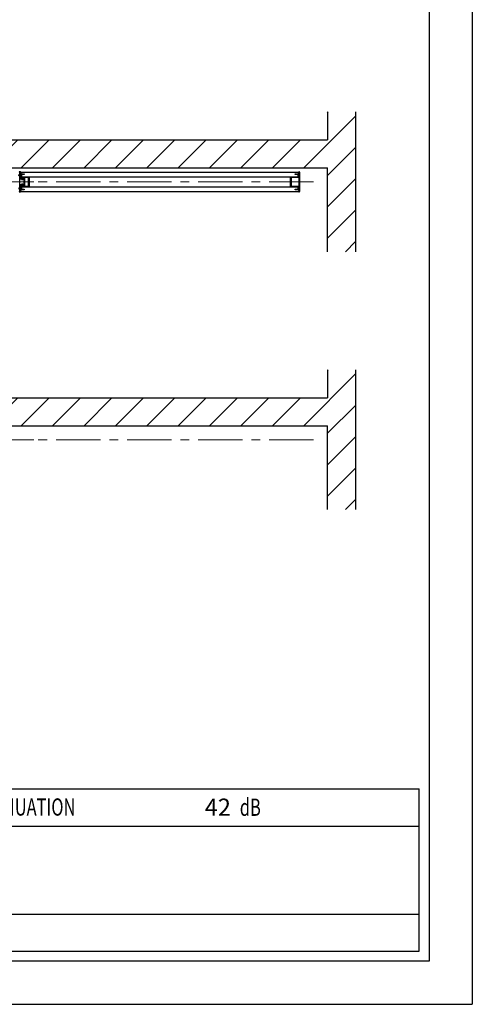
# Model space of a CAD drawing. Extents: x -4374 to 4562, y -3112 to 2939.
# Drawn here: x 2944 to 4562, y -3112 to 411 of the extents above; entities that cross this region are included whole.
import ezdxf
from ezdxf.enums import TextEntityAlignment as Align

# ---------------------------------------------------------------- set-up
doc = ezdxf.new("R2010")
doc.units = 0
doc.header["$LTSCALE"] = 25
doc.header["$MEASUREMENT"] = 0
doc.linetypes.add('CENTERX2', pattern=[101.6, 63.5, -12.7, 12.7, -12.7])
doc.layers.get('0').update_dxf_attribs({"linetype": 'CONTINUOUS'})
doc.layers.add('PERFIL', color=3, linetype='CONTINUOUS')
doc.layers.add('TITLE', color=7, linetype='CONTINUOUS')
doc.styles.add('carl text', font='technic_.ttf', dxfattribs={"height": 150})
doc.styles.add('ROMANS', font='romans.shx', dxfattribs={"width": 0.7, "oblique": 17})
doc.styles.add('STYLE1', font='times.ttf')

# ---------------------------------------------------------------- blocks, each defined once
blk = doc.blocks.new('CE TITLE')
at = {"layer": 'TITLE'}
for p, q in [((4849.1, 3368.4), (4849.1, 0)), ((4763.3, 3282.6), (4763.3, 85.8)), ((2859.9, 429.2), (4743.5, 429.2)), ((4743.5, 105.7), (4743.5, 429.2)), ((2859.9, 355.1), (4743.5, 355.1)), ((2859.9, 179.8), (4743.5, 179.8)), ((2859.9, 105.7), (4743.5, 105.7)), ((4763.3, 85.8), (85.8, 85.8)), ((0, 0), (4849.1, 0))]:
    blk.add_line(p, q, dxfattribs=at)
at = {"layer": 'TITLE', "style": 'ROMANS', "width": 0.7}
blk.add_text('dB', height=34.32, dxfattribs=at).set_placement((4386.3, 375.3))
at = {"layer": 'TITLE', "style": 'ROMANS', "oblique": 17, "width": 0.7}
blk.add_text('SOUND ATTENUATION', height=34.315, dxfattribs=at).set_placement((3715.1, 375.8))
at = {"layer": 'TITLE', "flags": 4}
for tag, p, height, style in [('XXXXXXXX', (1496.1, 422), 34.3, 'STYLE1'), ('XXX', (3208.9, 375.4), 34.3, 'STYLE1'), ('XX', (4316.6, 375.4), 34.3, 'STYLE1'), ('XXXXXXXXXX', (2123.1, 350.6), 41.2, 'STYLE1'), ('.', (1496.1, 347.9), 34.3, 'carl text'), ('.', (1496.1, 273.7), 34.3, 'carl text'), ('.', (1496.1, 199.5), 34.3, 'carl text'), ('.', (1496.1, 125.4), 34.3, 'carl text')]:
    blk.add_attdef(tag, p, '', height=height, dxfattribs=dict(at, style=style))
at = {"layer": 'TITLE', "style": 'ROMANS', "oblique": 17, "width": 0.7, "flags": 4}
blk.add_attdef('DRAWINGNO', (1973.2, 149.1), '', height=34.3, dxfattribs=at)
blk.add_attdef('REV', text='', height=42.9, dxfattribs=at).set_placement((2390.1, 145.3), align=Align.CENTER)
blk = doc.blocks.new('new block')
at = {"layer": 'PERFIL'}
for p, q in [((230.9, 268), (161.9, 268)), ((162.2, 271), (162.2, 269.6)), ((162.2, 269.6), (172.2, 269.6)), ((171, 271.8), (171, 271.3)), ((174.1, 272.1), (171.2, 272.1)), ((171.2, 271.1), (172.5, 271.1)), ((172.5, 271.1), (172.5, 269.9)), ((174.4, 269.9), (174.4, 271.8)), ((174.6, 269.6), (218.2, 269.6)), ((218.5, 269.9), (218.5, 271.8)), ((218.7, 272.1), (221.6, 272.1)), ((221.6, 271.1), (220.4, 271.1)), ((220.4, 271.1), (220.4, 269.9)), ((220.6, 269.6), (230.6, 269.6)), ((221.9, 271.8), (221.9, 271.3)), ((230.6, 269.6), (230.6, 271))]:
    blk.add_line(p, q, dxfattribs=at)
for centre, radius, start, end in [((161.9, 269.5), 1.5, 78.463, 270), ((171.2, 271.8), 0.25, 90, 180), ((171.2, 271.3), 0.25, 180, 270), ((172.2, 269.9), 0.25, 270, 0), ((174.1, 271.8), 0.25, 0, 90), ((174.6, 269.9), 0.25, 180, 270), ((218.2, 269.9), 0.25, 270, 0), ((218.7, 271.8), 0.25, 90, 180), ((220.6, 269.9), 0.25, 180, 270), ((221.6, 271.8), 0.25, 0, 90), ((221.6, 271.3), 0.25, 270, 0), ((230.9, 269.5), 1.5, 270, 101.537)]:
    blk.add_arc(centre, radius, start, end, dxfattribs=at)
blk = doc.blocks.new('new block2')
at = {"layer": 'PERFIL'}
for p, q in [((162.2, 282.2), (162.2, 280.8)), ((171, 283), (171, 282.5)), ((174.1, 283.3), (171.2, 283.3)), ((171.2, 282.3), (172.5, 282.3)), ((172.5, 282.3), (172.5, 281.1)), ((174.4, 281.1), (174.4, 283)), ((182.4, 283.8), (182.4, 295.7)), ((182.4, 295.7), (210.4, 295.7)), ((208.8, 294.1), (184, 294.1)), ((184, 294.1), (184, 291.3)), ((184, 291.3), (188.4, 291.3)), ((188.4, 290), (184, 290)), ((184, 290), (184, 282.2)), ((188.4, 291.3), (188.4, 290)), ((204.4, 291.3), (208.8, 291.3)), ((204.4, 290), (204.4, 291.3)), ((208.8, 290), (204.4, 290)), ((208.8, 291.3), (208.8, 294.1)), ((208.8, 282.2), (208.8, 290)), ((210.4, 295.7), (210.4, 283.8)), ((218.5, 281.1), (218.5, 283)), ((218.7, 283.3), (221.6, 283.3)), ((221.6, 282.3), (220.4, 282.3)), ((220.4, 282.3), (220.4, 281.1)), ((221.9, 283), (221.9, 282.5)), ((230.6, 280.8), (230.6, 282.2)), ((181, 279.2), (161.9, 279.2)), ((162.2, 280.8), (172.2, 280.8)), ((174.6, 280.8), (179.4, 280.8)), ((230.9, 279.2), (211.8, 279.2)), ((213.4, 280.8), (218.2, 280.8)), ((220.6, 280.8), (230.6, 280.8))]:
    blk.add_line(p, q, dxfattribs=at)
for centre, radius, start, end in [((161.9, 280.7), 1.5, 78.463, 270), ((171.2, 283), 0.25, 90, 180), ((171.2, 282.5), 0.25, 180, 270), ((174.1, 283), 0.25, 0, 90), ((179.4, 283.8), 3, 270, 0), ((181, 282.2), 3, 270, 0), ((211.8, 282.2), 3, 180, 270), ((213.4, 283.8), 3, 180, 270), ((218.7, 283), 0.25, 90, 180), ((221.6, 283), 0.25, 0, 90), ((221.6, 282.5), 0.25, 270, 0), ((230.9, 280.7), 1.5, 270, 101.537), ((172.2, 281.1), 0.25, 270, 0), ((174.6, 281.1), 0.25, 180, 270), ((218.2, 281.1), 0.25, 270, 0), ((220.6, 281.1), 0.25, 180, 270)]:
    blk.add_arc(centre, radius, start, end, dxfattribs=at)
blk = doc.blocks.new('new block3')
at = {"layer": 'PERFIL'}
for p, q in [((161.9, 246.8), (181.3, 246.8)), ((162.2, 248.4), (162.2, 249.8)), ((172.2, 248.4), (162.2, 248.4)), ((171, 250.6), (171, 250.1)), ((174.1, 250.9), (171.2, 250.9)), ((171.2, 249.9), (172.5, 249.9)), ((172.5, 249.9), (172.5, 248.7)), ((174.4, 248.7), (174.4, 250.6)), ((218.2, 248.4), (174.6, 248.4)), ((185.9, 242.3), (185.9, 246.8)), ((185.9, 246.8), (206.9, 246.8)), ((206.9, 246.8), (206.9, 242.3)), ((211.5, 246.8), (230.9, 246.8)), ((218.5, 248.7), (218.5, 250.6)), ((218.7, 250.9), (221.6, 250.9)), ((221.6, 249.9), (220.4, 249.9)), ((220.4, 249.9), (220.4, 248.7)), ((230.6, 248.4), (220.6, 248.4)), ((221.9, 250.6), (221.9, 250.1)), ((230.6, 249.8), (230.6, 248.4)), ((184.3, 243.9), (184.5, 237.8)), ((185.5, 236.8), (188.4, 236.8)), ((188.4, 242.3), (185.9, 242.3)), ((185.9, 238.2), (185.9, 241.5)), ((185.9, 241.5), (187.4, 241.5)), ((188.4, 238.2), (185.9, 238.2)), ((187.4, 241.5), (187.4, 241.4)), ((188.4, 241.4), (188.4, 242.3)), ((188.4, 236.8), (188.4, 238.2)), ((206.9, 242.3), (204.4, 242.3)), ((204.4, 242.3), (204.4, 241.4)), ((206.9, 238.2), (204.4, 238.2)), ((204.4, 238.2), (204.4, 236.8)), ((204.4, 236.8), (207.3, 236.8)), ((205.4, 241.4), (205.4, 241.5)), ((205.4, 241.5), (206.9, 241.5)), ((206.9, 241.5), (206.9, 238.2)), ((208.3, 237.8), (208.5, 243.9))]:
    blk.add_line(p, q, dxfattribs=at)
for centre, radius, start, end in [((161.9, 248.3), 1.5, 78.463, 270), ((171.2, 250.6), 0.25, 90, 180), ((171.2, 250.1), 0.25, 180, 270), ((172.2, 248.7), 0.25, 270, 0), ((174.1, 250.6), 0.25, 0, 90), ((174.6, 248.7), 0.25, 180, 270), ((181.3, 243.8), 3, 2.0201, 90), ((211.5, 243.8), 3, 90, 177.9799), ((218.2, 248.7), 0.25, 270, 0), ((218.7, 250.6), 0.25, 90, 180), ((220.6, 248.7), 0.25, 180, 270), ((221.6, 250.6), 0.25, 0, 90), ((221.6, 250.1), 0.25, 270, 0), ((230.9, 248.3), 1.5, 270, 101.537), ((185.5, 237.8), 1, 181.3788, 270), ((187.9, 241.4), 0.5, 180, 0), ((204.9, 241.4), 0.5, 180, 0), ((207.3, 237.8), 1, 270, 358.6212)]:
    blk.add_arc(centre, radius, start, end, dxfattribs=at)

msp = doc.modelspace()

# ---------------------------------------------------------------- hatches: boundary and pattern name
h = msp.add_hatch()
h.set_pattern_fill('ANSI31', color=256, scale=25, style=0)
h.set_pattern_definition([(45, (4548.57, -428.21), (-56.1266, 56.1266), [])])
h.paths.add_polyline_path([(4144.3, 80.5), (4044.3, 80.5), (4044.3, -19.5), (2044.3, -19.5), (2044.3, -119.5), (4044.3, -119.5), (4044.3, -419.5), (4144.3, -419.5)])
h = msp.add_hatch()
h.set_pattern_fill('ANSI31', color=256, scale=25, style=0)
h.set_pattern_definition([(45, (4548.57, -1350.66), (-56.1266, 56.1266), [])])
h.paths.add_polyline_path([(4144.3, -841.9), (4044.3, -841.9), (4044.3, -941.9), (2044.3, -941.9), (2044.3, -1041.9), (4044.3, -1041.9), (4044.3, -1341.9), (4144.3, -1341.9)])

# ---------------------------------------------------------------- linework, layer by layer
for p, q in [((4044.3, 80.5), (4044.3, -19.5)), ((4144.3, 80.5), (4144.3, -419.5)), ((2044.3, -19.5), (4044.3, -19.5)), ((2044.3, -119.5), (4044.3, -119.5)), ((2945.9, -135.3), (3942.7, -135.3)), ((4044.3, -419.5), (4044.3, -119.5)), ((2949.8, -151.3), (3938.8, -151.3)), ((2945.9, -203.7), (3942.7, -203.7)), ((2949.8, -187.7), (3938.8, -187.7)), ((4044.3, -841.9), (4044.3, -941.9)), ((4144.3, -841.9), (4144.3, -1341.9)), ((2044.3, -941.9), (4044.3, -941.9)), ((2044.3, -1041.9), (4044.3, -1041.9)), ((4044.3, -1341.9), (4044.3, -1041.9))]:
    msp.add_line(p, q)
at = {"color": 6, "linetype": 'CENTERX2', "lineweight": 9, "ltscale": 0.1}
for p, q in [((2994.3, -169.5), (1894.3, -169.5)), ((3994.3, -169.5), (2894.3, -169.5)), ((2994.3, -1091.9), (1894.3, -1091.9)), ((3994.3, -1091.9), (2894.3, -1091.9))]:
    msp.add_line(p, q, dxfattribs=at)
at = {"layer": 'PERFIL', "color": 7}
for points in [[(2973.4, -186.2), (2973.2, -186.5), (2972.9, -186.2), (2972.7, -186.5), (2972.4, -186.2), (2972.2, -186.5), (2971.9, -186.2), (2971.7, -186.5), (2971.4, -186.2), (2971.2, -186.5), (2970.9, -186.2), (2970.7, -186.5), (2970.4, -186.2), (2970.2, -186.5), (2969.9, -186.2), (2969.7, -186.5), (2969.4, -186.2), (2969.2, -186.5), (2968.9, -186.2), (2968.7, -186.5), (2968.4, -186.2), (2968.2, -186.5), (2967.9, -186.2), (2967.7, -186.5), (2967.4, -186.2), (2967.2, -186.5), (2966.9, -186.2), (2966.7, -186.5), (2966.4, -186.2), (2966.2, -186.5), (2965.9, -186.2), (2965.7, -186.5), (2965.4, -186.2), (2965.2, -186.5), (2964.9, -186.2), (2964.7, -186.5), (2964.4, -186.2), (2964.2, -186.5), (2963.9, -186.2), (2963.7, -186.5), (2963.4, -186.2), (2963.2, -186.5), (2962.9, -186.2), (2962.7, -186.5), (2962.4, -186.2), (2962.2, -186.5), (2961.9, -186.2), (2961.7, -186.5), (2961.4, -186.2), (2961.2, -186.5), (2960.9, -186.2), (2960.7, -186.5), (2960.4, -186.2), (2960.2, -186.5), (2959.9, -186.2), (2959.7, -186.5), (2959.4, -186.2), (2959.2, -186.5), (2958.9, -186.2), (2958.7, -186.5), (2958.4, -186.2), (2958.2, -186.5), (2957.9, -186.2), (2957.7, -186.5), (2957.4, -186.2), (2957.2, -186.5), (2956.9, -186.2), (2956.7, -186.5), (2956.4, -186.2), (2956.2, -186.5), (2955.9, -186.2), (2955.7, -186.5), (2955.4, -186.2), (2955.2, -186.5), (2954.9, -186.2), (2954.7, -186.5), (2954.4, -186.2), (2954.2, -186.5), (2953.9, -186.2), (2953.7, -186.5), (2953.4, -186.2), (2953.2, -186.5), (2952.9, -186.2), (2952.7, -186.5), (2952.4, -186.2), (2952.2, -186.5), (2951.9, -186.2), (2951.7, -186.5), (2949.8, -186.5), (2949.8, -195.1, 0.371247), (2950.3, -195.6), (2951.8, -195.9), (2951.8, -195.6), (2953.8, -195.9), (2953.8, -195.6), (2955.8, -195.9), (2955.8, -195.6), (2957.8, -195.9), (2957.8, -195.6), (2959.1, -195.6, -0.414214), (2959.8, -196.3), (2959.8, -196.7), (2959.8, -197, -0.414214), (2959.1, -197.8), (2957.8, -197.8), (2957.8, -197.5), (2955.8, -197.8), (2955.8, -197.5), (2953.8, -197.8), (2953.8, -197.5), (2951.8, -197.8), (2951.8, -197.5), (2950.3, -197.7, 0.371247), (2949.8, -198.2), (2949.8, -199.3), (2945.9, -199.3), (2945.9, -193.7), (2947.1, -193.7), (2947.1, -196), (2948.5, -196), (2948.5, -189), (2947.1, -189), (2947.1, -191.3), (2945.9, -191.3), (2945.9, -187.5), (2948.9, -184.5), (2973.8, -184.5, 0.414214), (2974.8, -183.5), (2974.8, -169.5), (2974.8, -155.5, 0.414214), (2973.8, -154.5), (2948.9, -154.5), (2945.9, -151.5), (2945.9, -147.7), (2947.1, -147.7), (2947.1, -150), (2948.5, -150), (2948.5, -143), (2947.1, -143), (2947.1, -145.3), (2945.9, -145.3), (2945.9, -139.7), (2949.8, -139.7), (2949.8, -140.7, 0.371247), (2950.3, -141.2), (2951.8, -141.5), (2951.8, -141.2), (2953.8, -141.5), (2953.8, -141.2), (2955.8, -141.5), (2955.8, -141.2), (2957.8, -141.5), (2957.8, -141.2), (2959.1, -141.2, -0.414214), (2959.8, -141.9), (2959.8, -142.3), (2959.8, -142.6, -0.414214), (2959.1, -143.4), (2957.8, -143.4), (2957.8, -143.1), (2955.8, -143.4), (2955.8, -143.1), (2953.8, -143.4), (2953.8, -143.1), (2951.8, -143.4), (2951.8, -143.1), (2950.3, -143.3, 0.371247), (2949.8, -143.8), (2949.8, -152.5), (2951.7, -152.5), (2951.9, -152.7), (2952.2, -152.5), (2952.4, -152.7), (2952.7, -152.5), (2952.9, -152.7), (2953.2, -152.5), (2953.4, -152.7), (2953.7, -152.5), (2953.9, -152.7), (2954.2, -152.5), (2954.4, -152.7), (2954.7, -152.5), (2954.9, -152.7), (2955.2, -152.5), (2955.4, -152.7), (2955.7, -152.5), (2955.9, -152.7), (2956.2, -152.5), (2956.4, -152.7), (2956.7, -152.5), (2956.9, -152.7), (2957.2, -152.5), (2957.4, -152.7), (2957.7, -152.5), (2957.9, -152.7), (2958.2, -152.5), (2958.4, -152.7), (2958.7, -152.5), (2958.9, -152.7), (2959.2, -152.5), (2959.4, -152.7), (2959.7, -152.5), (2959.9, -152.7), (2960.2, -152.5), (2960.4, -152.7), (2960.7, -152.5), (2960.9, -152.7), (2961.2, -152.5), (2961.4, -152.7), (2961.7, -152.5), (2961.9, -152.7), (2962.2, -152.5), (2962.4, -152.7), (2962.7, -152.5), (2962.9, -152.7), (2963.2, -152.5), (2963.4, -152.7), (2963.7, -152.5), (2963.9, -152.7), (2964.2, -152.5), (2964.4, -152.7), (2964.7, -152.5), (2964.9, -152.7), (2965.2, -152.5), (2965.4, -152.7), (2965.7, -152.5), (2965.9, -152.7), (2966.2, -152.5), (2966.4, -152.7), (2966.7, -152.5), (2966.9, -152.7), (2967.2, -152.5), (2967.4, -152.7), (2967.7, -152.5), (2967.9, -152.7), (2968.2, -152.5), (2968.4, -152.7), (2968.7, -152.5), (2968.9, -152.7), (2969.2, -152.5), (2969.4, -152.7), (2969.7, -152.5), (2969.9, -152.7), (2970.2, -152.5), (2970.4, -152.7), (2970.7, -152.5), (2970.9, -152.7), (2971.2, -152.5), (2971.4, -152.7), (2971.7, -152.5), (2971.9, -152.7), (2972.2, -152.5), (2972.4, -152.7), (2972.7, -152.5), (2972.9, -152.7), (2973.2, -152.5), (2973.4, -152.7), (2973.7, -152.5), (2973.9, -152.7), (2974.2, -152.5), (2974.4, -152.7), (2974.7, -152.5), (2974.9, -152.7), (2975.2, -152.5), (2975.4, -152.7), (2975.7, -152.5), (2975.9, -152.7), (2976.2, -152.5), (2976.4, -152.7), (2976.7, -152.5), (2976.8, -152.5), (2976.8, -169.5), (2976.8, -186.5), (2976.7, -186.5), (2976.4, -186.2), (2976.2, -186.5), (2975.9, -186.2), (2975.7, -186.5), (2975.4, -186.2), (2975.2, -186.5), (2974.9, -186.2), (2974.7, -186.5), (2974.4, -186.2), (2974.2, -186.5), (2973.9, -186.2), (2973.7, -186.5)], [(3915.2, -152.7), (3915.5, -152.5), (3915.7, -152.7), (3916, -152.5), (3916.2, -152.7), (3916.5, -152.5), (3916.7, -152.7), (3917, -152.5), (3917.2, -152.7), (3917.5, -152.5), (3917.7, -152.7), (3918, -152.5), (3918.2, -152.7), (3918.5, -152.5), (3918.7, -152.7), (3919, -152.5), (3919.2, -152.7), (3919.5, -152.5), (3919.7, -152.7), (3920, -152.5), (3920.2, -152.7), (3920.5, -152.5), (3920.7, -152.7), (3921, -152.5), (3921.2, -152.7), (3921.5, -152.5), (3921.7, -152.7), (3922, -152.5), (3922.2, -152.7), (3922.5, -152.5), (3922.7, -152.7), (3923, -152.5), (3923.2, -152.7), (3923.5, -152.5), (3923.7, -152.7), (3924, -152.5), (3924.2, -152.7), (3924.5, -152.5), (3924.7, -152.7), (3925, -152.5), (3925.2, -152.7), (3925.5, -152.5), (3925.7, -152.7), (3926, -152.5), (3926.2, -152.7), (3926.5, -152.5), (3926.7, -152.7), (3927, -152.5), (3927.2, -152.7), (3927.5, -152.5), (3927.7, -152.7), (3928, -152.5), (3928.2, -152.7), (3928.5, -152.5), (3928.7, -152.7), (3929, -152.5), (3929.2, -152.7), (3929.5, -152.5), (3929.7, -152.7), (3930, -152.5), (3930.2, -152.7), (3930.5, -152.5), (3930.7, -152.7), (3931, -152.5), (3931.2, -152.7), (3931.5, -152.5), (3931.7, -152.7), (3932, -152.5), (3932.2, -152.7), (3932.5, -152.5), (3932.7, -152.7), (3933, -152.5), (3933.2, -152.7), (3933.5, -152.5), (3933.7, -152.7), (3934, -152.5), (3934.2, -152.7), (3934.5, -152.5), (3934.7, -152.7), (3935, -152.5), (3935.2, -152.7), (3935.5, -152.5), (3935.7, -152.7), (3936, -152.5), (3936.2, -152.7), (3936.5, -152.5), (3936.7, -152.7), (3937, -152.5), (3938.8, -152.5), (3938.8, -143.8, 0.371247), (3938.4, -143.3), (3936.8, -143.1), (3936.8, -143.4), (3934.8, -143.1), (3934.8, -143.4), (3932.8, -143.1), (3932.8, -143.4), (3930.8, -143.1), (3930.8, -143.4), (3929.6, -143.4, -0.414214), (3928.8, -142.6), (3928.8, -142.3), (3928.8, -141.9, -0.414214), (3929.6, -141.2), (3930.8, -141.2), (3930.8, -141.5), (3932.8, -141.2), (3932.8, -141.5), (3934.8, -141.2), (3934.8, -141.5), (3936.8, -141.2), (3936.8, -141.5), (3938.4, -141.2, 0.371247), (3938.8, -140.7), (3938.8, -139.7), (3942.7, -139.7), (3942.7, -145.3), (3941.5, -145.3), (3941.5, -143), (3940.1, -143), (3940.1, -150), (3941.5, -150), (3941.5, -147.7), (3942.7, -147.7), (3942.7, -151.5), (3939.7, -154.5), (3914.8, -154.5, 0.414214), (3913.8, -155.5), (3913.8, -169.5), (3913.8, -183.5, 0.414214), (3914.8, -184.5), (3939.7, -184.5), (3942.7, -187.5), (3942.7, -191.3), (3941.5, -191.3), (3941.5, -189), (3940.1, -189), (3940.1, -196), (3941.5, -196), (3941.5, -193.7), (3942.7, -193.7), (3942.7, -199.3), (3938.8, -199.3), (3938.8, -198.2, 0.371247), (3938.4, -197.7), (3936.8, -197.5), (3936.8, -197.8), (3934.8, -197.5), (3934.8, -197.8), (3932.8, -197.5), (3932.8, -197.8), (3930.8, -197.5), (3930.8, -197.8), (3929.6, -197.8, -0.414214), (3928.8, -197), (3928.8, -196.7), (3928.8, -196.3, -0.414214), (3929.6, -195.6), (3930.8, -195.6), (3930.8, -195.9), (3932.8, -195.6), (3932.8, -195.9), (3934.8, -195.6), (3934.8, -195.9), (3936.8, -195.6), (3936.8, -195.9), (3938.4, -195.6, 0.371247), (3938.8, -195.1), (3938.8, -186.5), (3937, -186.5), (3936.7, -186.2), (3936.5, -186.5), (3936.2, -186.2), (3936, -186.5), (3935.7, -186.2), (3935.5, -186.5), (3935.2, -186.2), (3935, -186.5), (3934.7, -186.2), (3934.5, -186.5), (3934.2, -186.2), (3934, -186.5), (3933.7, -186.2), (3933.5, -186.5), (3933.2, -186.2), (3933, -186.5), (3932.7, -186.2), (3932.5, -186.5), (3932.2, -186.2), (3932, -186.5), (3931.7, -186.2), (3931.5, -186.5), (3931.2, -186.2), (3931, -186.5), (3930.7, -186.2), (3930.5, -186.5), (3930.2, -186.2), (3930, -186.5), (3929.7, -186.2), (3929.5, -186.5), (3929.2, -186.2), (3929, -186.5), (3928.7, -186.2), (3928.5, -186.5), (3928.2, -186.2), (3928, -186.5), (3927.7, -186.2), (3927.5, -186.5), (3927.2, -186.2), (3927, -186.5), (3926.7, -186.2), (3926.5, -186.5), (3926.2, -186.2), (3926, -186.5), (3925.7, -186.2), (3925.5, -186.5), (3925.2, -186.2), (3925, -186.5), (3924.7, -186.2), (3924.5, -186.5), (3924.2, -186.2), (3924, -186.5), (3923.7, -186.2), (3923.5, -186.5), (3923.2, -186.2), (3923, -186.5), (3922.7, -186.2), (3922.5, -186.5), (3922.2, -186.2), (3922, -186.5), (3921.7, -186.2), (3921.5, -186.5), (3921.2, -186.2), (3921, -186.5), (3920.7, -186.2), (3920.5, -186.5), (3920.2, -186.2), (3920, -186.5), (3919.7, -186.2), (3919.5, -186.5), (3919.2, -186.2), (3919, -186.5), (3918.7, -186.2), (3918.5, -186.5), (3918.2, -186.2), (3918, -186.5), (3917.7, -186.2), (3917.5, -186.5), (3917.2, -186.2), (3917, -186.5), (3916.7, -186.2), (3916.5, -186.5), (3916.2, -186.2), (3916, -186.5), (3915.7, -186.2), (3915.5, -186.5), (3915.2, -186.2), (3915, -186.5), (3914.7, -186.2), (3914.5, -186.5), (3914.2, -186.2), (3914, -186.5), (3913.7, -186.2), (3913.5, -186.5), (3913.2, -186.2), (3913, -186.5), (3912.7, -186.2), (3912.5, -186.5), (3912.2, -186.2), (3912, -186.5), (3911.8, -186.5), (3911.8, -169.5), (3911.8, -152.5), (3912, -152.5), (3912.2, -152.7), (3912.5, -152.5), (3912.7, -152.7), (3913, -152.5), (3913.2, -152.7), (3913.5, -152.5), (3913.7, -152.7), (3914, -152.5), (3914.2, -152.7), (3914.5, -152.5), (3914.7, -152.7), (3915, -152.5)]]:
    msp.add_lwpolyline(points, format="xyb", close=True, dxfattribs=at)

# ---------------------------------------------------------------- block references
ref = msp.add_blockref('CE TITLE', (-4148.4, -3111.9), dxfattribs=dict(xscale=1.796255999998162, yscale=1.796256000000372, zscale=1.796256))
ref.add_attrib('XX', '42', (3605.4, -2437.6), dxfattribs={"layer": 'TITLE', "height": 61.64, "style": 'STYLE1', "flags": 4})
for name, p, rotation in [('new block3', (3191.1, -365.9), 90), ('new block2', (2665.1, 27), 270)]:
    msp.add_blockref(name, p, dxfattribs=dict(rotation=rotation))
at = {"color": 7, "rotation": 90}
msp.add_blockref('new block', (4212.4, -365.9), dxfattribs=at)

doc.saveas('drawing.dxf')
